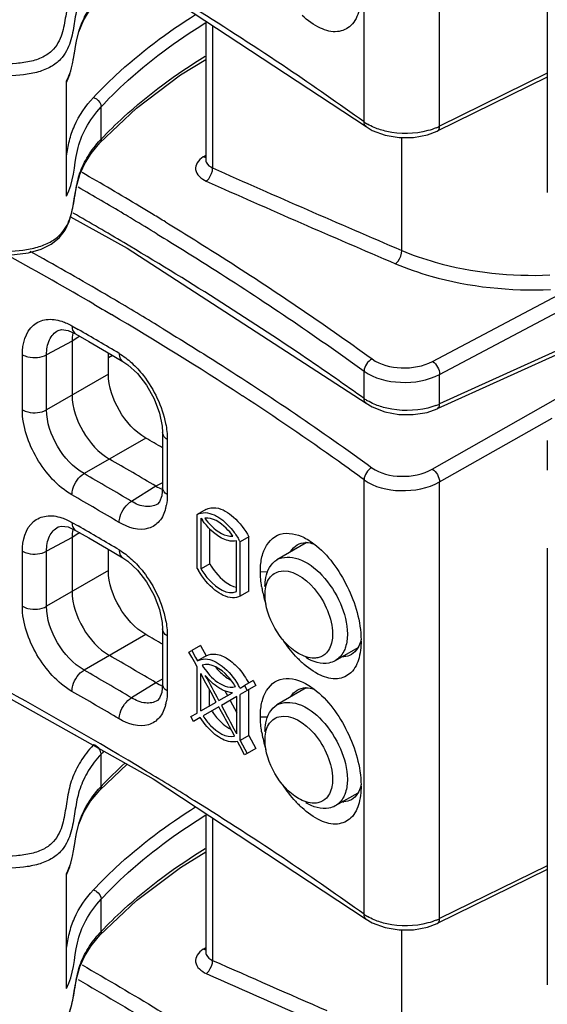
# Model space of a CAD drawing. Units: millimetres. Extents: x 0 to 1189, y 0 to 841.
# Drawn here: x 695 to 699, y 590 to 597 of the extents above; entities that cross this region are included whole.
import ezdxf

# ---------------------------------------------------------------- set-up
doc = ezdxf.new("R2010")
doc.units = ezdxf.units.MM
doc.header["$LTSCALE"] = 65.395
doc.layers.add('00_COMPONENTS', color=7, linetype='CONTINUOUS')

msp = doc.modelspace()

# ---------------------------------------------------------------- linework, layer by layer
at = {"layer": '00_COMPONENTS', "color": 7, "linetype": 'CONTINUOUS'}
for p, q in [((697.412, 596.3), (697.412, 599.4152)), ((697.9535, 596.2689), (697.9535, 599.4001)), ((698.7256, 598.9255), (698.7256, 595.7937)), ((695.8991, 597.2717), (697.4267, 596.2661)), ((696.2776, 597.0226), (696.2776, 596.0274)), ((696.326, 596.9907), (696.326, 595.9698)), ((698.7256, 596.6486), (697.9535, 596.2689)), ((695.2783, 595.7673), (695.2783, 596.5934)), ((698.7256, 596.6219), (697.9369, 596.2341)), ((695.5263, 596.1755), (695.5263, 596.4073)), ((697.6822, 595.3785), (697.6822, 596.1876)), ((696.2776, 596.0599), (696.2621, 596.0506)), ((695.3073, 595.6184), (695.7134, 595.3954)), ((695.7134, 595.3954), (697.427, 594.2828)), ((697.9029, 594.583), (698.904, 595.1134)), ((697.9535, 594.4899), (699.1347, 595.1157)), ((695.4748, 594.9926), (695.5344, 594.9577)), ((695.5344, 594.9577), (695.5522, 594.9473)), ((695.5522, 594.9473), (695.6005, 594.9188)), ((695.2177, 594.8047), (695.2178, 594.8048)), ((695.2897, 594.8044), (695.3436, 594.7803)), ((695.3178, 594.8375), (695.362, 594.812)), ((699.1347, 594.8137), (697.9535, 594.2778)), ((695.3188, 594.7291), (695.1359, 594.6308)), ((695.3597, 594.7544), (695.3188, 594.7291)), ((695.3188, 594.7291), (695.3188, 594.3412)), ((695.3736, 594.763), (695.3597, 594.7544)), ((699.1347, 594.7863), (697.9348, 594.2419)), ((695.5652, 594.6516), (695.6824, 594.5825)), ((694.9622, 594.2356), (694.9622, 594.6308)), ((695.1359, 594.2356), (695.1359, 594.6308)), ((695.5793, 594.4916), (695.5793, 594.6433)), ((695.5793, 594.6118), (695.6075, 594.6267)), ((697.4313, 594.6285), (697.4697, 594.6007)), ((697.412, 594.3168), (697.412, 594.513)), ((695.5793, 594.4916), (695.1359, 594.2356)), ((697.9535, 594.2778), (697.9535, 594.4899)), ((696.5315, 594.3415), (696.541, 594.3353)), ((697.901, 593.8113), (698.8729, 594.3631)), ((697.9535, 593.7193), (698.7595, 594.1769)), ((695.8464, 594.0335), (695.4044, 593.7783)), ((695.9671, 594.0734), (695.9671, 593.678)), ((696.0011, 594.024), (696.0011, 593.6285)), ((698.7256, 594.015), (698.7256, 593.8021)), ((697.412, 590.6192), (697.412, 593.7344)), ((695.9199, 593.6881), (695.7446, 593.5797)), ((695.9523, 593.7054), (695.92, 593.688)), ((695.9671, 593.7134), (695.9523, 593.7054)), ((697.9535, 590.5881), (697.9535, 593.7193)), ((696.2781, 593.522), (696.2162, 593.4863)), ((696.2162, 593.0984), (696.2162, 593.4863)), ((696.2432, 593.0957), (696.2432, 593.459)), ((695.2177, 593.3963), (695.2178, 593.3964)), ((695.2897, 593.3959), (695.3436, 593.3719)), ((695.3178, 593.4291), (695.362, 593.4036)), ((696.3051, 593.1314), (696.3051, 593.383)), ((695.3188, 593.3207), (695.1359, 593.2224)), ((695.3597, 593.3459), (695.3188, 593.3206)), ((695.3188, 593.3206), (695.3188, 592.9327)), ((695.3736, 593.3545), (695.3597, 593.3459)), ((696.5862, 593.3243), (696.5242, 593.2885)), ((696.5862, 592.9365), (696.5862, 593.3243)), ((695.5652, 593.2432), (695.6824, 593.174)), ((696.4976, 592.9324), (696.4976, 593.2957)), ((696.5242, 592.9007), (696.5242, 593.2885)), ((696.9964, 593.2834), (696.7872, 593.1608)), ((698.7256, 593.2447), (698.7256, 590.1129)), ((694.9622, 592.8271), (694.9622, 593.2224)), ((695.1359, 592.8271), (695.1359, 593.2224)), ((695.5793, 593.0831), (695.5793, 593.2349)), ((696.3051, 593.1314), (696.2432, 593.0957)), ((695.5793, 593.0831), (695.1359, 592.8271)), ((696.6685, 593.0757), (696.7209, 593.0747)), ((696.5862, 592.9365), (696.5242, 592.9007)), ((694.0365, 592.6338), (695.8991, 591.5909)), ((695.8464, 592.6251), (695.4044, 592.3699)), ((695.9671, 592.665), (695.9671, 592.2695)), ((696.0011, 592.6155), (696.0011, 592.2201)), ((696.2387, 592.5464), (696.1768, 592.5107)), ((696.2387, 592.5464), (696.2794, 592.4717)), ((697.3905, 592.5785), (697.3885, 592.5299)), ((696.1565, 592.4989), (696.1768, 592.5107)), ((696.1759, 592.4635), (696.1565, 592.4989)), ((696.1954, 592.4281), (696.1759, 592.4635)), ((696.1768, 592.5107), (696.204, 592.4609)), ((696.2794, 592.4717), (696.2175, 592.436)), ((697.3667, 592.529), (697.205, 592.437)), ((696.2148, 592.3927), (696.1954, 592.4281)), ((696.204, 592.4609), (696.2175, 592.436)), ((696.2148, 592.062), (696.2148, 592.3927)), ((696.2411, 592.0772), (696.2411, 592.3446)), ((696.2782, 592.2766), (696.2411, 592.3446)), ((695.9199, 592.2796), (695.7446, 592.1712)), ((695.9523, 592.297), (695.92, 592.2796)), ((695.9671, 592.3049), (695.9523, 592.297)), ((696.3151, 592.2088), (696.2782, 592.2766)), ((696.5229, 592.2399), (696.5557, 592.2589)), ((696.6177, 592.2947), (696.5557, 592.2589)), ((696.5557, 592.2589), (696.5744, 592.2235)), ((696.6364, 592.2593), (696.5745, 592.2235)), ((696.6177, 592.2947), (696.6364, 592.2593)), ((696.303, 592.1129), (696.303, 592.2311)), ((696.3518, 592.1411), (696.3151, 592.2088)), ((696.3709, 592.1521), (696.4675, 592.2079)), ((696.4148, 592.2213), (696.4328, 592.1879)), ((696.5745, 592.2235), (696.5247, 592.1948)), ((696.5247, 591.8641), (696.5247, 592.1948)), ((696.5867, 591.8999), (696.5867, 592.2306)), ((696.9964, 592.2423), (696.7872, 592.1197)), ((696.2411, 592.0772), (696.3518, 592.1411)), ((696.499, 592.1799), (696.3898, 592.1169)), ((696.3898, 592.1169), (696.4264, 592.0486)), ((696.4517, 592.1526), (696.499, 592.0644)), ((696.499, 591.9125), (696.499, 592.1799)), ((696.1707, 592.0366), (696.2148, 592.062)), ((696.3709, 592.106), (696.2582, 592.0409)), ((696.19, 592.0015), (696.1707, 592.0366)), ((696.2378, 592.0291), (696.19, 592.0015)), ((696.6685, 592.0347), (696.7209, 592.0337)), ((696.4805, 591.9026), (696.4461, 591.9665)), ((696.4835, 591.897), (696.4805, 591.9026)), ((696.5867, 591.8999), (696.5247, 591.8641)), ((696.5867, 591.8999), (696.6353, 591.8083)), ((696.5064, 591.8543), (696.5038, 591.8591)), ((696.5211, 591.8268), (696.5064, 591.8543)), ((696.5247, 591.8641), (696.5571, 591.803)), ((695.5263, 591.5355), (695.5263, 591.7674)), ((696.5556, 591.7623), (696.5211, 591.8268)), ((696.5733, 591.7725), (696.5556, 591.7623)), ((696.5571, 591.803), (696.5733, 591.7725)), ((696.6353, 591.8083), (696.5733, 591.7725)), ((695.5168, 591.5097), (695.7133, 591.6949)), ((695.8991, 591.5909), (697.4267, 590.5853)), ((697.3667, 591.488), (697.205, 591.396)), ((697.3905, 591.5375), (697.3885, 591.4889)), ((696.2776, 591.3418), (696.2776, 590.3466)), ((696.326, 591.3099), (696.326, 590.289)), ((695.2783, 590.0865), (695.2783, 590.9126)), ((698.7256, 590.9411), (697.9369, 590.5533)), ((698.7256, 590.9678), (697.9535, 590.5881)), ((695.5263, 590.4947), (695.5263, 590.7265)), ((697.6822, 589.6977), (697.6822, 590.5068)), ((696.2776, 590.3791), (696.2621, 590.3698))]:
    msp.add_line(p, q, dxfattribs=at)
for points in [[(695.2783, 596.5837), (695.3024, 596.6401), (695.3224, 596.7158), (695.3358, 596.7922), (695.3488, 596.8693), (695.3681, 596.9466), (695.4007, 597.0266), (695.4506, 597.11), (695.5168, 597.1905)], [(695.5168, 596.1497), (695.7805, 596.3982), (696.0954, 596.6365), (696.2776, 596.7484)], [(697.4267, 596.2662), (697.4706, 596.2394), (697.5621, 596.2045), (697.6633, 596.1875), (697.767, 596.1883), (697.8667, 596.2071), (697.937, 596.2341)], [(694.7246, 595.345), (694.7979, 595.344), (694.9067, 595.3486), (695.0071, 595.3622), (695.0961, 595.3868), (695.1695, 595.4229), (695.226, 595.469), (695.2684, 595.5246), (695.2981, 595.5872), (695.3175, 595.6526), (695.3306, 595.7191), (695.3414, 595.7863), (695.3542, 595.8545), (695.3743, 595.924), (695.4066, 595.9973), (695.4544, 596.0745), (695.5168, 596.1497)], [(695.2177, 594.8047), (695.2437, 594.8113), (695.2897, 594.8044)], [(695.3437, 594.7803), (695.4381, 594.7258), (695.5652, 594.6516)], [(695.6825, 594.5824), (695.7173, 594.559), (695.7865, 594.4957), (695.8522, 594.4117), (695.907, 594.3142), (695.9453, 594.213), (695.9645, 594.119), (695.9671, 594.0735)], [(697.4269, 594.2829), (697.4706, 594.2562), (697.5602, 594.2214), (697.6605, 594.2027), (697.7646, 594.2012), (697.8647, 594.2174), (697.9349, 594.2419)], [(695.9671, 593.678), (695.9612, 593.6182), (695.9454, 593.5764), (695.9298, 593.5597)], [(695.2177, 593.3963), (695.2437, 593.4028), (695.2897, 593.3959)], [(695.3437, 593.3718), (695.4381, 593.3173), (695.5652, 593.2432)], [(695.6825, 593.174), (695.7173, 593.1505), (695.7865, 593.0873), (695.8522, 593.0032), (695.907, 592.9057), (695.9453, 592.8046), (695.9645, 592.7105), (695.9671, 592.665)], [(695.9671, 592.2695), (695.9612, 592.2097), (695.9454, 592.1679), (695.9298, 592.1512)], [(695.2783, 590.9028), (695.3024, 590.9593), (695.3224, 591.035), (695.3358, 591.1114), (695.3488, 591.1885), (695.3681, 591.2658), (695.4007, 591.3458), (695.4506, 591.4292), (695.5168, 591.5097)], [(695.5168, 590.4689), (695.7805, 590.7174), (696.0954, 590.9557), (696.2776, 591.0676)], [(697.4267, 590.5854), (697.4706, 590.5585), (697.5621, 590.5237), (697.6633, 590.5067), (697.767, 590.5075), (697.8667, 590.5263), (697.937, 590.5533)], [(694.7246, 589.6642), (694.7979, 589.6632), (694.9067, 589.6678), (695.0071, 589.6814), (695.0961, 589.706), (695.1695, 589.7421), (695.226, 589.7881), (695.2684, 589.8438), (695.2981, 589.9064), (695.3175, 589.9718), (695.3306, 590.0383), (695.3414, 590.1055), (695.3542, 590.1737), (695.3743, 590.2432), (695.4066, 590.3165), (695.4544, 590.3937), (695.5168, 590.4689)]]:
    msp.add_lwpolyline(points, dxfattribs=at)
for centre, radius, start, end in [((683.8014, 577.2464), 23.4168, 56.09155, 58.0379), ((685.3667, 579.5702), 20.6149, 54.24654, 56.0992), ((697.6008, 596.5625), 0.3234, 234.28076, 239.23977), ((697.7735, 596.6328), 0.4059, 292.56747, 296.32608), ((696.1161, 595.6181), 0.8115, 136.6209, 138.45805), ((696.357, 595.8917), 0.1851, 120.85516, 121.83871), ((681.1261, 571.1724), 28.5789, 59.09786, 60.05929), ((733.9265, 680.3695), 92.3964, 245.986761, 246.904214), ((733.9158, 680.3512), 92.4804, 245.986653, 246.904076), ((681.048, 571.0367), 28.6304, 59.2413, 60.00388), ((679.9412, 568.9158), 30.8426, 59.29463, 60.07608), ((681.6711, 572.0879), 27.4084, 59.08639, 59.23677), ((681.9316, 572.5247), 27.005, 58.85323, 59.09086), ((682.0416, 572.7054), 26.6883, 58.64324, 59.08764), ((682.2073, 572.9809), 26.4719, 58.63076, 58.85315), ((680.5645, 569.4336), 29.6934, 59.74575, 60.87172), ((680.3958, 569.1366), 29.9318, 59.74959, 61.07363), ((681.5442, 571.1229), 27.7406, 59.47001, 59.73569), ((682.2257, 572.2742), 26.4027, 58.62749, 59.47465), ((682.892, 573.3843), 25.0048, 56.94288, 59.45305), ((680.7293, 569.4636), 29.2687, 59.33544, 60.00359), ((695.5766, 594.7361), 0.2573, 167.98591, 168.99632), ((685.1274, 576.8506), 20.8802, 54.58283, 56.86466), ((697.6051, 594.5868), 0.332, 234.43586, 239.30449), ((697.7824, 594.6463), 0.4064, 290.92306, 294.90182), ((680.4592, 567.2756), 30.8667, 59.84002, 60.09889), ((680.7428, 568.0768), 29.7705, 59.34908, 60.09372), ((686.3828, 578.6397), 18.6947, 53.84558, 54.54061), ((680.6874, 568.1835), 29.5243, 59.33648, 60.10104), ((680.6558, 568.127), 29.4138, 59.33661, 60.10101), ((695.6727, 593.6122), 0.3272, 345.40866, 349.14711), ((696.7183, 593.7789), 0.5727, 213.94957, 215.57356), ((695.5766, 593.3277), 0.2573, 167.98591, 168.99632), ((680.7293, 568.0552), 29.2687, 59.33544, 60.00359), ((695.999, 593.0031), 0.5977, 28.52166, 30.51323), ((696.9964, 593.1422), 0.142, 90.1191, 91.81171), ((696.7384, 593.3876), 0.5969, 208.978, 210.6506), ((697.4464, 593.0933), 0.7789, 189.24219, 190.38107), ((697.5004, 593.1036), 0.8339, 190.40715, 193.65658), ((697.5913, 593.1258), 0.9274, 193.66505, 197.80703), ((680.4592, 565.8671), 30.8667, 59.84002, 60.09889), ((696.7879, 592.5789), 0.6026, 359.96249, 0.79438), ((680.7428, 566.6683), 29.7705, 59.34908, 60.09372), ((697.5099, 593.009), 0.7981, 222.4505, 224.50209), ((697.2634, 592.6032), 0.1366, 268.46173, 271.00867), ((697.2275, 592.6109), 0.1622, 328.14791, 329.41397), ((697.4657, 592.9654), 0.736, 224.49249, 227.37416), ((680.6874, 566.7751), 29.5243, 59.33648, 60.10104), ((637.2508, 560.3848), 67.1145, 28.250722, 28.425459), ((696.0075, 591.9662), 0.5836, 27.97115, 30.80414), ((680.6558, 566.7186), 29.4138, 59.33661, 60.10101), ((696.9964, 592.1012), 0.142, 90.1191, 91.81171), ((695.6727, 592.2037), 0.3272, 345.40866, 349.14711), ((696.732, 592.3442), 0.4912, 213.00746, 214.00605), ((638.7305, 560.9067), 65.5424, 28.286975, 28.425522), ((638.4188, 561.0113), 65.789, 28.014914, 28.149268), ((697.4464, 592.0523), 0.7789, 189.24219, 190.38107), ((697.5004, 592.0626), 0.8339, 190.40715, 193.65658), ((696.0965, 591.2548), 0.8525, 137.09471, 137.4069), ((697.5913, 592.0848), 0.9274, 193.66506, 197.80716), ((697.6748, 589.7706), 2.9331, 136.5368, 137.09678), ((697.777, 589.4079), 3.0972, 132.18391, 136.61038), ((696.7879, 591.5379), 0.6026, 359.96249, 0.79438), ((696.1164, 590.9779), 0.8118, 136.62096, 138.45276), ((697.2275, 591.5699), 0.1622, 328.14791, 329.41397), ((683.8014, 571.5656), 23.4168, 56.09155, 58.0379), ((697.5099, 591.968), 0.7981, 222.4505, 224.50209), ((697.4657, 591.9244), 0.736, 224.49249, 227.37418), ((697.2634, 591.5622), 0.1366, 268.46173, 271.00867), ((685.3667, 573.8894), 20.6149, 54.24654, 56.0992), ((697.6008, 590.8817), 0.3234, 234.28076, 239.23977), ((697.7735, 590.952), 0.4059, 292.56747, 296.32608), ((696.1161, 589.9373), 0.8115, 136.6209, 138.45805), ((696.357, 590.2109), 0.1851, 120.85516, 121.83871), ((733.7357, 674.2554), 91.923, 245.985497, 246.542793), ((733.7265, 674.2404), 92.0106, 245.985402, 246.544265)]:
    msp.add_arc(centre, radius, start, end, dxfattribs=at)
for points, knots in [([(695.469, 597.5125), (695.4354, 597.476), (695.3766, 597.3994), (695.3142, 597.2726), (695.2833, 597.141), (695.2698, 597.0316), (695.251, 596.945), (695.2278, 596.8798), (695.1867, 596.816), (695.1175, 596.7633), (695.0244, 596.7318), (694.8822, 596.7123), (694.7716, 596.715), (694.6978, 596.7199)], [0, 0, 0, 0, 0.116972, 0.226138, 0.330637, 0.43404, 0.486119, 0.539456, 0.596527, 0.662463, 0.740445, 0.825554, 1, 1, 1, 1]), ([(695.5263, 597.4482), (695.4921, 597.4113), (695.4325, 597.3338), (695.3707, 597.2046), (695.3426, 597.0707), (695.3257, 596.9375), (695.2938, 596.8251), (695.2358, 596.7436), (695.166, 596.6908), (695.0745, 596.655), (694.9328, 596.6283), (694.8212, 596.6274), (694.7465, 596.6304)], [0, 0, 0, 0, 0.117266, 0.226374, 0.330893, 0.434553, 0.54055, 0.59856, 0.664824, 0.741559, 0.825581, 1, 1, 1, 1]), ([(695.2783, 596.5934), (695.3044, 596.6401), (695.3308, 596.7449), (695.3461, 596.8757), (695.3745, 596.9784), (695.4197, 597.0819), (695.4699, 597.1532), (695.5088, 597.1971)], [0, 0, 0, 0, 0.244918, 0.484135, 0.6057, 0.731246, 1, 1, 1, 1]), ([(695.4721, 596.4751), (695.5231, 596.5299), (695.7463, 596.7525), (696.001, 596.9425), (696.2045, 597.0702)], [0, 0, 0, 0, 0.237551, 1, 1, 1, 1]), ([(697.3761, 597.0987), (697.3654, 597.0593), (697.3322, 596.9849), (697.2154, 596.9326), (697.0836, 596.9704), (697.0067, 597.0275), (696.9673, 597.0637)], [0, 0, 0, 0, 0.238484, 0.44473, 0.687621, 1, 1, 1, 1]), ([(695.5263, 596.4073), (695.578, 596.463), (695.8052, 596.689), (696.065, 596.8809), (696.2727, 597.0095)], [0, 0, 0, 0, 0.237242, 1, 1, 1, 1]), ([(695.5263, 596.1755), (695.5781, 596.2303), (695.806, 596.4537), (696.0655, 596.6437), (696.2727, 596.7717)], [0, 0, 0, 0, 0.236455, 1, 1, 1, 1]), ([(695.2783, 596.0545), (695.284, 596.0912), (695.2961, 596.1654), (695.3469, 596.3144), (695.4165, 596.4153), (695.4721, 596.4751)], [0, 0, 0, 0, 0.23676, 0.478903, 1, 1, 1, 1]), ([(695.4721, 596.4751), (695.4795, 596.4727), (695.506, 596.4591), (695.5262, 596.4294), (695.5263, 596.4073)], [0, 0, 0, 0, 0.260392, 1, 1, 1, 1]), ([(695.2783, 595.7673), (695.3322, 595.8656), (695.3307, 596.0449), (695.4117, 596.2639), (695.4839, 596.3617), (695.5263, 596.4073)], [0, 0, 0, 0, 0.48364, 0.731208, 1, 1, 1, 1]), ([(697.8695, 596.2376), (697.7744, 596.212), (697.638, 596.2099), (697.5137, 596.2476), (697.485, 596.2597)], [0, 0, 0, 0, 0.759967, 1, 1, 1, 1]), ([(697.937, 596.2341), (697.9452, 596.2382), (697.9524, 596.252), (697.9534, 596.265), (697.9535, 596.2689)], [0, 0, 0, 0, 0.699082, 1, 1, 1, 1]), ([(694.7465, 595.3708), (694.8198, 595.3693), (694.9291, 595.3722), (695.0683, 595.3989), (695.1589, 595.4333), (695.2294, 595.4831), (695.2893, 595.5601), (695.3236, 595.6673), (695.3409, 595.7941), (695.3657, 595.9215), (695.4219, 596.0454), (695.477, 596.1204), (695.5087, 596.1563)], [0, 0, 0, 0, 0.176764, 0.262278, 0.340828, 0.40876, 0.467597, 0.57295, 0.674808, 0.777273, 0.884412, 1, 1, 1, 1]), ([(695.5263, 596.1755), (695.5263, 596.173), (695.5256, 596.1637), (695.5214, 596.1547), (695.5168, 596.1497)], [0, 0, 0, 0, 0.266099, 1, 1, 1, 1]), ([(696.2594, 596.0489), (696.2422, 596.0383), (696.2125, 596.0138), (696.1916, 595.9348), (696.2464, 595.8903), (696.281, 595.8749)], [0, 0, 0, 0, 0.271112, 0.493522, 1, 1, 1, 1]), ([(696.2776, 596.0274), (696.2776, 596.0218), (696.2831, 595.9956), (696.3074, 595.978), (696.326, 595.9698)], [0, 0, 0, 0, 0.217741, 1, 1, 1, 1]), ([(696.281, 595.8749), (696.2875, 595.8799), (696.3117, 595.9063), (696.3261, 595.9425), (696.326, 595.9698)], [0, 0, 0, 0, 0.233054, 1, 1, 1, 1]), ([(695.9873, 595.5834), (696.1124, 595.5071), (696.6027, 595.2025), (697.0822, 594.8805), (697.4313, 594.6285)], [0, 0, 0, 0, 0.253995, 1, 1, 1, 1]), ([(697.412, 594.3168), (697.2757, 594.4143), (696.7141, 594.8054), (696.1345, 595.1704), (695.6901, 595.4344)], [0, 0, 0, 0, 0.244771, 1, 1, 1, 1]), ([(695.9292, 595.4957), (696.0579, 595.4172), (696.5616, 595.1043), (697.054, 594.7728), (697.412, 594.513)], [0, 0, 0, 0, 0.254131, 1, 1, 1, 1]), ([(697.6384, 595.2831), (697.6448, 595.2883), (697.6684, 595.3151), (697.6822, 595.3513), (697.6822, 595.3786)], [0, 0, 0, 0, 0.231678, 1, 1, 1, 1]), ([(697.6822, 595.3785), (697.7603, 595.3453), (698.1011, 595.2271), (698.468, 595.1907), (698.7429, 595.2027)], [0, 0, 0, 0, 0.235747, 1, 1, 1, 1]), ([(697.6384, 595.2831), (697.7202, 595.2482), (698.0772, 595.1244), (698.4616, 595.0862), (698.7496, 595.0988)], [0, 0, 0, 0, 0.235748, 1, 1, 1, 1]), ([(694.9622, 594.6308), (694.9622, 594.7063), (694.9933, 594.8325), (695.1359, 594.8938), (695.2085, 594.8824), (695.2441, 594.8708)], [0, 0, 0, 0, 0.516978, 0.743365, 1, 1, 1, 1]), ([(695.1359, 594.6308), (695.1357, 594.6673), (695.1449, 594.7356), (695.1912, 594.7905), (695.2177, 594.8047)], [0, 0, 0, 0, 0.548326, 1, 1, 1, 1]), ([(695.3178, 594.8375), (695.3178, 594.8312), (695.3192, 594.8101), (695.3305, 594.7879), (695.3436, 594.7803)], [0, 0, 0, 0, 0.295206, 1, 1, 1, 1]), ([(695.9709, 594.8168), (696.1009, 594.7376), (696.6098, 594.4209), (697.1068, 594.0848), (697.4678, 593.8209)], [0, 0, 0, 0, 0.253982, 1, 1, 1, 1]), ([(694.9622, 594.6308), (694.9746, 594.6239), (695.0306, 594.6042), (695.0967, 594.609), (695.1359, 594.6308)], [0, 0, 0, 0, 0.241054, 1, 1, 1, 1]), ([(695.6566, 594.6397), (695.6566, 594.6334), (695.6581, 594.6123), (695.6694, 594.5902), (695.6824, 594.5825)], [0, 0, 0, 0, 0.293288, 1, 1, 1, 1]), ([(697.4697, 594.6007), (697.5285, 594.558), (697.6823, 594.5215), (697.8354, 594.5472), (697.9029, 594.583)], [0, 0, 0, 0, 0.487433, 1, 1, 1, 1]), ([(695.7463, 594.5724), (695.7766, 594.5447), (695.8893, 594.4201), (695.9649, 594.2612), (695.9894, 594.137)], [0, 0, 0, 0, 0.244979, 1, 1, 1, 1]), ([(697.412, 594.513), (697.4855, 594.4596), (697.6776, 594.4138), (697.869, 594.4455), (697.9535, 594.4899)], [0, 0, 0, 0, 0.487619, 1, 1, 1, 1]), ([(695.8464, 594.0335), (695.7675, 594.0789), (695.6424, 594.2214), (695.5793, 594.4008), (695.5793, 594.4916)], [0, 0, 0, 0, 0.500501, 1, 1, 1, 1]), ([(695.3188, 594.3412), (695.3188, 594.2504), (695.3821, 594.0712), (695.507, 593.9285), (695.5858, 593.8831)], [0, 0, 0, 0, 0.4995, 1, 1, 1, 1]), ([(694.9622, 594.2356), (694.9746, 594.2286), (695.0306, 594.2089), (695.0967, 594.2137), (695.1359, 594.2356)], [0, 0, 0, 0, 0.241054, 1, 1, 1, 1]), ([(695.3178, 593.626), (695.2128, 593.6864), (695.0462, 593.8761), (694.9622, 594.1148), (694.9622, 594.2356)], [0, 0, 0, 0, 0.500748, 1, 1, 1, 1]), ([(695.4044, 593.7783), (695.3252, 593.8233), (695.1989, 593.965), (695.1355, 594.1448), (695.1359, 594.2356)], [0, 0, 0, 0, 0.500814, 1, 1, 1, 1]), ([(697.8694, 594.2487), (697.7738, 594.2252), (697.6378, 594.2257), (697.5137, 594.2643), (697.485, 594.2765)], [0, 0, 0, 0, 0.75948, 1, 1, 1, 1]), ([(697.9349, 594.2419), (697.9437, 594.2459), (697.9518, 594.2601), (697.9533, 594.2736), (697.9535, 594.2778)], [0, 0, 0, 0, 0.70125, 1, 1, 1, 1]), ([(696.0011, 594.024), (695.996, 594.0271), (695.9795, 594.0388), (695.9671, 594.059), (695.9671, 594.0734)], [0, 0, 0, 0, 0.292901, 1, 1, 1, 1]), ([(697.4678, 593.8209), (697.5264, 593.7782), (697.6815, 593.7429), (697.8342, 593.7733), (697.901, 593.8113)], [0, 0, 0, 0, 0.485602, 1, 1, 1, 1]), ([(695.3178, 593.626), (695.3178, 593.6404), (695.3282, 593.6993), (695.3656, 593.755), (695.4044, 593.7783)], [0, 0, 0, 0, 0.240116, 1, 1, 1, 1]), ([(697.412, 593.7344), (697.4853, 593.6809), (697.6787, 593.6363), (697.8697, 593.6727), (697.9535, 593.7193)], [0, 0, 0, 0, 0.486143, 1, 1, 1, 1]), ([(696.0011, 593.6285), (695.996, 593.6317), (695.9795, 593.6434), (695.9671, 593.6635), (695.9671, 593.678)], [0, 0, 0, 0, 0.292875, 1, 1, 1, 1]), ([(695.6566, 593.4282), (695.6566, 593.4425), (695.6672, 593.5015), (695.7054, 593.5569), (695.7446, 593.5797)], [0, 0, 0, 0, 0.23974, 1, 1, 1, 1]), ([(695.9894, 593.5297), (695.9807, 593.4964), (695.9536, 593.4341), (695.8331, 593.3534), (695.7182, 593.3917), (695.6566, 593.4282)], [0, 0, 0, 0, 0.252647, 0.476192, 1, 1, 1, 1]), ([(695.9298, 593.5597), (695.9054, 593.5446), (695.8361, 593.5338), (695.7753, 593.5611), (695.7446, 593.5797)], [0, 0, 0, 0, 0.444842, 1, 1, 1, 1]), ([(696.2781, 593.522), (696.2993, 593.5334), (696.3759, 593.541), (696.4926, 593.4643), (696.5574, 593.3773), (696.5862, 593.3243)], [0, 0, 0, 0, 0.183124, 0.541728, 1, 1, 1, 1]), ([(694.9622, 593.2224), (694.9622, 593.2979), (694.9933, 593.4241), (695.1359, 593.4854), (695.2085, 593.4739), (695.2441, 593.4623)], [0, 0, 0, 0, 0.516978, 0.743365, 1, 1, 1, 1]), ([(696.4714, 593.3307), (696.4569, 593.3509), (696.4061, 593.4121), (696.326, 593.4658), (696.2698, 593.4601)], [0, 0, 0, 0, 0.305345, 1, 1, 1, 1]), ([(696.2698, 593.4601), (696.2844, 593.44), (696.3357, 593.3793), (696.4152, 593.3253), (696.4714, 593.3307)], [0, 0, 0, 0, 0.306064, 1, 1, 1, 1]), ([(696.3368, 593.4823), (696.3486, 593.477), (696.3992, 593.4488), (696.4412, 593.4071), (696.4691, 593.3721)], [0, 0, 0, 0, 0.223628, 1, 1, 1, 1]), ([(695.1359, 593.2224), (695.1357, 593.2588), (695.1449, 593.3272), (695.1912, 593.382), (695.2177, 593.3963)], [0, 0, 0, 0, 0.548326, 1, 1, 1, 1]), ([(695.3178, 593.4291), (695.3178, 593.4227), (695.3192, 593.4016), (695.3305, 593.3794), (695.3436, 593.3719)], [0, 0, 0, 0, 0.295206, 1, 1, 1, 1]), ([(696.4374, 593.2982), (696.4211, 593.3024), (696.3469, 593.3337), (696.289, 593.3945), (696.2524, 593.4457)], [0, 0, 0, 0, 0.211112, 1, 1, 1, 1]), ([(696.6864, 593.2052), (696.7032, 593.2586), (696.7775, 593.3685), (696.9088, 593.3515), (696.961, 593.3295)], [0, 0, 0, 0, 0.49658, 1, 1, 1, 1]), ([(697.0524, 593.2756), (697.1557, 593.1976), (697.3118, 592.9764), (697.3886, 592.7188), (697.3904, 592.5873)], [0, 0, 0, 0, 0.496027, 1, 1, 1, 1]), ([(694.9622, 593.2224), (694.9746, 593.2154), (695.0306, 593.1957), (695.0967, 593.2005), (695.1359, 593.2223)], [0, 0, 0, 0, 0.241054, 1, 1, 1, 1]), ([(695.6566, 593.2312), (695.6566, 593.2249), (695.6581, 593.2038), (695.6694, 593.1817), (695.6824, 593.174)], [0, 0, 0, 0, 0.293288, 1, 1, 1, 1]), ([(696.6685, 593.0757), (696.6685, 593.0874), (696.6698, 593.1311), (696.6768, 593.1747), (696.6864, 593.2052)], [0, 0, 0, 0, 0.267849, 1, 1, 1, 1]), ([(696.7872, 593.1608), (696.8308, 593.1863), (696.9673, 593.1789), (697.1261, 593.0484), (697.2515, 592.859), (697.2924, 592.7035), (697.2924, 592.6288)], [0, 0, 0, 0, 0.183408, 0.434929, 0.728318, 1, 1, 1, 1]), ([(695.7463, 593.164), (695.7766, 593.1362), (695.8893, 593.0117), (695.9649, 592.8528), (695.9894, 592.7285)], [0, 0, 0, 0, 0.244979, 1, 1, 1, 1]), ([(696.3051, 593.1314), (696.3179, 593.1099), (696.3666, 593.0399), (696.4383, 592.9764), (696.4982, 592.9639)], [0, 0, 0, 0, 0.29068, 1, 1, 1, 1]), ([(696.7014, 592.9699), (696.7014, 592.991), (696.706, 593.0615), (696.7438, 593.1353), (696.7872, 593.1608)], [0, 0, 0, 0, 0.295016, 1, 1, 1, 1]), ([(696.8001, 593.0767), (696.8902, 593.1016), (697.0513, 592.9833), (697.1549, 592.8061), (697.186, 592.686), (697.186, 592.6289)], [0, 0, 0, 0, 0.439732, 0.731901, 1, 1, 1, 1]), ([(695.8464, 592.6251), (695.7675, 592.6704), (695.6424, 592.813), (695.5793, 592.9923), (695.5793, 593.0831)], [0, 0, 0, 0, 0.500501, 1, 1, 1, 1]), ([(696.4692, 592.8886), (696.4232, 592.8903), (696.3224, 592.9466), (696.2558, 593.031), (696.2248, 593.0833)], [0, 0, 0, 0, 0.430728, 1, 1, 1, 1]), ([(696.2432, 593.0957), (696.2603, 593.0669), (696.3169, 592.986), (696.4325, 592.9054), (696.4976, 592.9324)], [0, 0, 0, 0, 0.322146, 1, 1, 1, 1]), ([(696.7017, 592.9085), (696.7017, 592.9465), (696.7118, 593.0188), (696.7704, 593.0686), (696.8001, 593.0767)], [0, 0, 0, 0, 0.552681, 1, 1, 1, 1]), ([(695.3188, 592.9327), (695.3188, 592.842), (695.3821, 592.6627), (695.507, 592.52), (695.5858, 592.4746)], [0, 0, 0, 0, 0.4995, 1, 1, 1, 1]), ([(696.9426, 592.4899), (696.871, 592.5316), (696.7581, 592.6625), (696.7017, 592.8259), (696.7017, 592.9085)], [0, 0, 0, 0, 0.500385, 1, 1, 1, 1]), ([(694.9622, 592.8271), (694.9746, 592.8202), (695.0306, 592.8005), (695.0967, 592.8053), (695.1359, 592.8271)], [0, 0, 0, 0, 0.241054, 1, 1, 1, 1]), ([(695.3178, 592.2176), (695.2128, 592.2779), (695.0462, 592.4677), (694.9622, 592.7064), (694.9622, 592.8271)], [0, 0, 0, 0, 0.500748, 1, 1, 1, 1]), ([(695.4044, 592.3699), (695.3252, 592.4148), (695.1989, 592.5565), (695.1355, 592.7363), (695.1359, 592.8271)], [0, 0, 0, 0, 0.500814, 1, 1, 1, 1]), ([(696.0011, 592.6155), (695.996, 592.6186), (695.9795, 592.6304), (695.9671, 592.6505), (695.9671, 592.665)], [0, 0, 0, 0, 0.292901, 1, 1, 1, 1]), ([(697.186, 592.6289), (697.186, 592.6152), (697.1832, 592.5673), (697.1652, 592.518), (697.1414, 592.493)], [0, 0, 0, 0, 0.285404, 1, 1, 1, 1]), ([(697.2787, 592.5341), (697.2752, 592.5235), (697.2601, 592.4853), (697.231, 592.4519), (697.2051, 592.4371)], [0, 0, 0, 0, 0.272754, 1, 1, 1, 1]), ([(696.2794, 592.4717), (696.3001, 592.4837), (696.3578, 592.491), (696.4419, 592.4514), (696.5217, 592.3776), (696.5655, 592.3121), (696.5849, 592.2757)], [0, 0, 0, 0, 0.181545, 0.407354, 0.686528, 1, 1, 1, 1]), ([(697.0877, 592.4608), (697.077, 592.4578), (697.0267, 592.4513), (696.9763, 592.4702), (696.9426, 592.4899)], [0, 0, 0, 0, 0.22117, 1, 1, 1, 1]), ([(696.4894, 592.2523), (696.4734, 592.2788), (696.4199, 592.3545), (696.3138, 592.4274), (696.2515, 592.405)], [0, 0, 0, 0, 0.318839, 1, 1, 1, 1]), ([(696.2726, 592.4495), (696.3168, 592.4488), (696.4149, 592.3964), (696.4789, 592.3152), (696.5088, 592.2651)], [0, 0, 0, 0, 0.43127, 1, 1, 1, 1]), ([(696.3472, 592.3924), (696.3553, 592.3823), (696.3864, 592.3465), (696.424, 592.3156), (696.4548, 592.3002)], [0, 0, 0, 0, 0.273982, 1, 1, 1, 1]), ([(697.3761, 592.459), (697.3654, 592.4196), (697.3322, 592.3451), (697.2154, 592.2928), (697.0836, 592.3307), (697.0067, 592.3877), (696.9673, 592.4239)], [0, 0, 0, 0, 0.238484, 0.44473, 0.687621, 1, 1, 1, 1]), ([(697.2051, 592.4371), (697.1912, 592.4292), (697.1215, 592.4044), (697.044, 592.4307), (696.9953, 592.4591)], [0, 0, 0, 0, 0.220799, 1, 1, 1, 1]), ([(695.3178, 592.2176), (695.3178, 592.2319), (695.3282, 592.2909), (695.3656, 592.3466), (695.4044, 592.3699)], [0, 0, 0, 0, 0.240116, 1, 1, 1, 1]), ([(696.4041, 592.2241), (696.3926, 592.2293), (696.3428, 592.2571), (696.3014, 592.2979), (696.2737, 592.3323)], [0, 0, 0, 0, 0.222916, 1, 1, 1, 1]), ([(696.2956, 592.3443), (696.3106, 592.3267), (696.3602, 592.2758), (696.4421, 592.2354), (696.4894, 592.2523)], [0, 0, 0, 0, 0.315716, 1, 1, 1, 1]), ([(696.1972, 591.4323), (696.083, 591.5037), (695.6182, 591.789), (695.1449, 592.0606), (694.7851, 592.2588)], [0, 0, 0, 0, 0.246903, 1, 1, 1, 1]), ([(696.0011, 592.2201), (695.996, 592.2232), (695.9795, 592.2349), (695.9671, 592.255), (695.9671, 592.2695)], [0, 0, 0, 0, 0.292875, 1, 1, 1, 1]), ([(696.6864, 592.1642), (696.7032, 592.2176), (696.7775, 592.3275), (696.9088, 592.3105), (696.961, 592.2884)], [0, 0, 0, 0, 0.49658, 1, 1, 1, 1]), ([(697.0524, 592.2346), (697.1557, 592.1565), (697.3118, 591.9353), (697.3886, 591.6778), (697.3904, 591.5463)], [0, 0, 0, 0, 0.496027, 1, 1, 1, 1]), ([(695.6566, 592.0197), (695.6566, 592.034), (695.6672, 592.093), (695.7054, 592.1484), (695.7446, 592.1712)], [0, 0, 0, 0, 0.23974, 1, 1, 1, 1]), ([(695.9894, 592.1213), (695.9807, 592.0879), (695.9536, 592.0257), (695.8331, 591.945), (695.7182, 591.9832), (695.6566, 592.0197)], [0, 0, 0, 0, 0.252647, 0.476192, 1, 1, 1, 1]), ([(695.9298, 592.1512), (695.9054, 592.1361), (695.8361, 592.1254), (695.7753, 592.1527), (695.7446, 592.1712)], [0, 0, 0, 0, 0.444842, 1, 1, 1, 1]), ([(696.6685, 592.0347), (696.6685, 592.0464), (696.6698, 592.09), (696.6768, 592.1337), (696.6864, 592.1642)], [0, 0, 0, 0, 0.267849, 1, 1, 1, 1]), ([(696.7014, 591.9289), (696.7014, 591.95), (696.706, 592.0204), (696.7438, 592.0943), (696.7872, 592.1197)], [0, 0, 0, 0, 0.295016, 1, 1, 1, 1]), ([(696.7872, 592.1197), (696.8308, 592.1453), (696.9673, 592.1379), (697.1261, 592.0074), (697.2515, 591.818), (697.2924, 591.6625), (697.2924, 591.5877)], [0, 0, 0, 0, 0.183408, 0.434929, 0.728318, 1, 1, 1, 1]), ([(696.2582, 592.0409), (696.2739, 592.0167), (696.3272, 591.9468), (696.4232, 591.8803), (696.4835, 591.897)], [0, 0, 0, 0, 0.315752, 1, 1, 1, 1]), ([(696.3249, 592.0695), (696.3341, 592.0557), (696.3703, 592.0077), (696.4166, 591.9655), (696.4558, 591.9463)], [0, 0, 0, 0, 0.275799, 1, 1, 1, 1]), ([(696.8001, 592.0357), (696.8902, 592.0606), (697.0513, 591.9422), (697.1549, 591.7651), (697.186, 591.6449), (697.186, 591.5879)], [0, 0, 0, 0, 0.439732, 0.731901, 1, 1, 1, 1]), ([(696.4548, 591.8555), (696.4138, 591.8608), (696.327, 591.9108), (696.2663, 591.9842), (696.2378, 592.0291)], [0, 0, 0, 0, 0.437702, 1, 1, 1, 1]), ([(696.7017, 591.8675), (696.7017, 591.9055), (696.7118, 591.9777), (696.7704, 592.0275), (696.8001, 592.0357)], [0, 0, 0, 0, 0.552681, 1, 1, 1, 1]), ([(695.469, 591.8317), (695.4354, 591.7952), (695.3766, 591.7186), (695.3142, 591.5918), (695.2833, 591.4602), (695.2698, 591.3508), (695.251, 591.2642), (695.2278, 591.199), (695.1867, 591.1352), (695.1175, 591.0825), (695.0244, 591.051), (694.8822, 591.0315), (694.7716, 591.0342), (694.6978, 591.0391)], [0, 0, 0, 0, 0.116972, 0.226138, 0.330637, 0.43404, 0.486119, 0.539456, 0.596527, 0.662463, 0.740445, 0.825554, 1, 1, 1, 1]), ([(696.9426, 591.4489), (696.871, 591.4906), (696.7581, 591.6214), (696.7017, 591.7848), (696.7017, 591.8675)], [0, 0, 0, 0, 0.500385, 1, 1, 1, 1]), ([(695.5263, 591.7674), (695.4921, 591.7305), (695.4325, 591.653), (695.3707, 591.5238), (695.3426, 591.3899), (695.3257, 591.2567), (695.2938, 591.1443), (695.2358, 591.0628), (695.166, 591.01), (695.0745, 590.9742), (694.9328, 590.9475), (694.8212, 590.9466), (694.7465, 590.9496)], [0, 0, 0, 0, 0.117266, 0.226374, 0.330893, 0.434553, 0.54055, 0.59856, 0.664824, 0.741559, 0.825581, 1, 1, 1, 1]), ([(695.5263, 591.7674), (695.5263, 591.7709), (695.5245, 591.7862), (695.5168, 591.8005), (695.5092, 591.8095)], [0, 0, 0, 0, 0.230697, 1, 1, 1, 1]), ([(697.186, 591.5879), (697.186, 591.5741), (697.1832, 591.5262), (697.1652, 591.477), (697.1414, 591.452)], [0, 0, 0, 0, 0.285405, 1, 1, 1, 1]), ([(695.2783, 590.9126), (695.3044, 590.9593), (695.3308, 591.0641), (695.3461, 591.1949), (695.3745, 591.2976), (695.4197, 591.4011), (695.4699, 591.4724), (695.5088, 591.5163)], [0, 0, 0, 0, 0.244918, 0.484135, 0.6057, 0.731246, 1, 1, 1, 1]), ([(695.5263, 591.5355), (695.5263, 591.533), (695.5256, 591.5238), (695.5214, 591.5147), (695.5168, 591.5097)], [0, 0, 0, 0, 0.266099, 1, 1, 1, 1]), ([(697.2787, 591.4931), (697.2752, 591.4824), (697.2601, 591.4443), (697.231, 591.4108), (697.2051, 591.3961)], [0, 0, 0, 0, 0.272754, 1, 1, 1, 1]), ([(697.0877, 591.4197), (697.077, 591.4168), (697.0267, 591.4102), (696.9763, 591.4292), (696.9426, 591.4489)], [0, 0, 0, 0, 0.22117, 1, 1, 1, 1]), ([(697.3761, 591.4179), (697.3654, 591.3785), (697.3322, 591.3041), (697.2154, 591.2517), (697.0836, 591.2896), (697.0067, 591.3467), (696.9673, 591.3829)], [0, 0, 0, 0, 0.238484, 0.44473, 0.687621, 1, 1, 1, 1]), ([(697.2051, 591.3961), (697.1912, 591.3882), (697.1215, 591.3634), (697.044, 591.3897), (696.9953, 591.4181)], [0, 0, 0, 0, 0.220799, 1, 1, 1, 1]), ([(695.4721, 590.7943), (695.5231, 590.8491), (695.7463, 591.0717), (696.001, 591.2617), (696.2045, 591.3894)], [0, 0, 0, 0, 0.237551, 1, 1, 1, 1]), ([(695.5263, 590.7265), (695.578, 590.7822), (695.8052, 591.0082), (696.065, 591.2001), (696.2727, 591.3287)], [0, 0, 0, 0, 0.237242, 1, 1, 1, 1]), ([(695.5263, 590.4947), (695.5781, 590.5495), (695.806, 590.7729), (696.0655, 590.9629), (696.2727, 591.0909)], [0, 0, 0, 0, 0.236455, 1, 1, 1, 1]), ([(695.2783, 590.3737), (695.284, 590.4104), (695.2961, 590.4846), (695.3469, 590.6336), (695.4165, 590.7345), (695.4721, 590.7943)], [0, 0, 0, 0, 0.23676, 0.478903, 1, 1, 1, 1]), ([(695.4721, 590.7943), (695.4795, 590.7919), (695.506, 590.7783), (695.5262, 590.7486), (695.5263, 590.7265)], [0, 0, 0, 0, 0.260392, 1, 1, 1, 1]), ([(695.2783, 590.0865), (695.3322, 590.1848), (695.3307, 590.3641), (695.4117, 590.5831), (695.4839, 590.6809), (695.5263, 590.7265)], [0, 0, 0, 0, 0.48364, 0.731208, 1, 1, 1, 1]), ([(697.8695, 590.5568), (697.7744, 590.5312), (697.638, 590.5291), (697.5137, 590.5668), (697.485, 590.5789)], [0, 0, 0, 0, 0.759967, 1, 1, 1, 1]), ([(697.937, 590.5533), (697.9452, 590.5574), (697.9524, 590.5712), (697.9534, 590.5842), (697.9535, 590.5881)], [0, 0, 0, 0, 0.699082, 1, 1, 1, 1]), ([(695.5263, 590.4947), (695.5263, 590.4922), (695.5256, 590.4829), (695.5214, 590.4739), (695.5168, 590.4689)], [0, 0, 0, 0, 0.266099, 1, 1, 1, 1]), ([(694.7465, 589.69), (694.8198, 589.6885), (694.9291, 589.6914), (695.0683, 589.7181), (695.1589, 589.7525), (695.2294, 589.8023), (695.2893, 589.8793), (695.3236, 589.9865), (695.3409, 590.1133), (695.3657, 590.2407), (695.4219, 590.3646), (695.477, 590.4396), (695.5087, 590.4755)], [0, 0, 0, 0, 0.176764, 0.262278, 0.340828, 0.40876, 0.467597, 0.57295, 0.674808, 0.777273, 0.884412, 1, 1, 1, 1]), ([(696.2594, 590.3681), (696.2422, 590.3575), (696.2125, 590.333), (696.1916, 590.254), (696.2464, 590.2095), (696.281, 590.1941)], [0, 0, 0, 0, 0.271112, 0.493522, 1, 1, 1, 1]), ([(696.2776, 590.3466), (696.2776, 590.341), (696.2831, 590.3148), (696.3074, 590.2972), (696.326, 590.289)], [0, 0, 0, 0, 0.217741, 1, 1, 1, 1]), ([(696.281, 590.1941), (696.2875, 590.1991), (696.3117, 590.2255), (696.3261, 590.2617), (696.326, 590.289)], [0, 0, 0, 0, 0.233054, 1, 1, 1, 1]), ([(695.3899, 590.2565), (695.5723, 590.1514), (696.2821, 589.7324), (696.9729, 589.2804), (697.4697, 588.9199)], [0, 0, 0, 0, 0.255327, 1, 1, 1, 1]), ([(695.3616, 590.1515), (695.5413, 590.0477), (696.2409, 589.6339), (696.922, 589.1877), (697.412, 588.8322)], [0, 0, 0, 0, 0.255282, 1, 1, 1, 1])]:
    msp.add_open_spline(points, degree=3, knots=knots, dxfattribs=at)
for points in [[(697.4267, 596.2662), (697.4167, 596.2734), (697.412, 596.2877), (697.412, 596.3)], [(697.485, 596.2597), (697.468, 596.2669), (697.4513, 596.2752), (697.4354, 596.2846)], [(697.9293, 596.2579), (697.9098, 596.2498), (697.8898, 596.2431), (697.8695, 596.2376)], [(696.2621, 596.0506), (696.2671, 596.0477), (696.2725, 596.0454), (696.2782, 596.0442)], [(695.2441, 594.8708), (695.2697, 594.8624), (695.2944, 594.851), (695.3178, 594.8375)], [(695.324, 594.7853), (695.3204, 594.7668), (695.3188, 594.7479), (695.3188, 594.7291)], [(695.6566, 594.6397), (695.6888, 594.6206), (695.7187, 594.5976), (695.7463, 594.5724)], [(697.4697, 594.6007), (697.4381, 594.5856), (697.412, 594.548), (697.412, 594.513)], [(697.9029, 594.583), (697.9325, 594.5637), (697.9529, 594.5252), (697.9535, 594.4899)], [(697.4269, 594.2829), (697.4168, 594.2901), (697.412, 594.3044), (697.412, 594.3168)], [(697.485, 594.2765), (697.468, 594.2837), (697.4514, 594.2919), (697.4356, 594.3014)], [(697.9275, 594.2668), (697.9086, 594.2595), (697.8891, 594.2535), (697.8694, 594.2487)], [(695.9894, 594.137), (695.9967, 594.0998), (696.0011, 594.0618), (696.0011, 594.024)], [(697.4678, 593.8209), (697.4373, 593.8052), (697.4121, 593.7687), (697.412, 593.7344)], [(697.901, 593.8113), (697.9305, 593.7919), (697.9518, 593.7545), (697.9535, 593.7193)], [(695.92, 593.688), (695.9342, 593.6796), (695.949, 593.6721), (695.9644, 593.6661)], [(696.0011, 593.6285), (696.0011, 593.6024), (695.999, 593.5762), (695.9941, 593.5505)], [(695.2441, 593.4623), (695.2697, 593.454), (695.2944, 593.4425), (695.3178, 593.4291)], [(696.2162, 593.4863), (696.233, 593.4953), (696.253, 593.4992), (696.272, 593.4986)], [(696.272, 593.4986), (696.2943, 593.4978), (696.3165, 593.4914), (696.3368, 593.4823)], [(695.324, 593.3768), (695.3204, 593.3583), (695.3188, 593.3394), (695.3188, 593.3206)], [(696.4691, 593.3721), (696.4856, 593.3514), (696.5005, 593.3294), (696.514, 593.3066)], [(696.961, 593.3295), (696.9755, 593.3234), (696.9895, 593.3163), (697.0031, 593.3084)], [(696.4976, 593.2957), (696.478, 593.2915), (696.4569, 593.2931), (696.4374, 593.2982)], [(696.8855, 593.2198), (696.8973, 593.2391), (696.9138, 593.2566), (696.9334, 593.2679)], [(696.9334, 593.2679), (696.951, 593.278), (696.9717, 593.2835), (696.992, 593.2842)], [(696.9962, 593.2842), (697.0151, 593.2843), (697.0341, 593.2806), (697.0521, 593.2746)], [(697.0031, 593.3084), (697.0202, 593.2986), (697.0367, 593.2875), (697.0524, 593.2756)], [(695.6566, 593.2312), (695.6888, 593.2122), (695.7187, 593.1891), (695.7463, 593.164)], [(696.6776, 592.9682), (696.6718, 593.0037), (696.6684, 593.0398), (696.6685, 593.0757)], [(696.5242, 592.9007), (696.5077, 592.8917), (696.488, 592.8879), (696.4692, 592.8886)], [(695.9894, 592.7285), (695.9967, 592.6914), (696.0011, 592.6534), (696.0011, 592.6155)], [(697.2924, 592.6288), (697.2924, 592.5969), (697.2885, 592.5645), (697.2787, 592.5341)], [(696.9211, 592.4704), (696.8874, 592.5072), (696.8568, 592.5472), (696.8295, 592.5889)], [(697.3879, 592.5785), (697.383, 592.5611), (697.3763, 592.544), (697.3671, 592.5284)], [(697.1414, 592.493), (697.127, 592.4779), (697.1078, 592.4663), (697.0877, 592.4608)], [(697.3215, 592.4816), (697.3049, 592.472), (697.285, 592.467), (697.2658, 592.4667)], [(697.3653, 592.5253), (697.3544, 592.5078), (697.3394, 592.4919), (697.3215, 592.4816)], [(697.3884, 592.53), (697.3862, 592.5061), (697.3823, 592.4822), (697.3761, 592.459)], [(696.2175, 592.436), (696.2339, 592.4454), (696.2537, 592.4499), (696.2726, 592.4495)], [(696.2515, 592.405), (696.2646, 592.3837), (696.2793, 592.3633), (696.2956, 592.3443)], [(695.92, 592.2796), (695.9342, 592.2711), (695.949, 592.2637), (695.9644, 592.2576)], [(696.961, 592.2884), (696.9755, 592.2823), (696.9895, 592.2752), (697.0031, 592.2674)], [(697.0031, 592.2674), (697.0202, 592.2575), (697.0367, 592.2465), (697.0524, 592.2346)], [(696.0011, 592.2201), (696.0011, 592.194), (695.999, 592.1677), (695.9941, 592.1421)], [(696.4675, 592.2079), (696.4457, 592.2087), (696.424, 592.2151), (696.4041, 592.2241)], [(696.8855, 592.1788), (696.8973, 592.1981), (696.9138, 592.2155), (696.9334, 592.2269)], [(696.9334, 592.2269), (696.951, 592.237), (696.9717, 592.2425), (696.992, 592.2431)], [(696.9962, 592.2432), (697.0151, 592.2432), (697.0341, 592.2395), (697.0521, 592.2335)], [(696.6776, 591.9272), (696.6718, 591.9627), (696.6684, 591.9987), (696.6685, 592.0347)], [(695.5092, 591.8095), (695.4995, 591.821), (695.4864, 591.8304), (695.4721, 591.8351)], [(696.5038, 591.8591), (696.4882, 591.8542), (696.4711, 591.8534), (696.4548, 591.8555)], [(696.9211, 591.4293), (696.8874, 591.4662), (696.8568, 591.5061), (696.8295, 591.5479)], [(697.2924, 591.5877), (697.2924, 591.5559), (697.2885, 591.5234), (697.2787, 591.4931)], [(697.3653, 591.4843), (697.3544, 591.4668), (697.3394, 591.4509), (697.3215, 591.4406)], [(697.3879, 591.5375), (697.383, 591.5201), (697.3763, 591.5029), (697.3671, 591.4874)], [(697.3884, 591.489), (697.3862, 591.465), (697.3823, 591.4411), (697.3761, 591.4179)], [(697.1414, 591.452), (697.127, 591.4369), (697.1078, 591.4253), (697.0877, 591.4197)], [(697.3215, 591.4406), (697.3049, 591.431), (697.285, 591.426), (697.2658, 591.4256)], [(697.4267, 590.5854), (697.4167, 590.5926), (697.412, 590.6069), (697.412, 590.6192)], [(697.485, 590.5789), (697.468, 590.5861), (697.4513, 590.5944), (697.4354, 590.6038)], [(697.9293, 590.5771), (697.9098, 590.569), (697.8898, 590.5623), (697.8695, 590.5568)], [(696.2621, 590.3698), (696.2671, 590.3669), (696.2725, 590.3646), (696.2782, 590.3634)]]:
    msp.add_open_spline(points, degree=3, dxfattribs=at)

doc.saveas('drawing.dxf')
